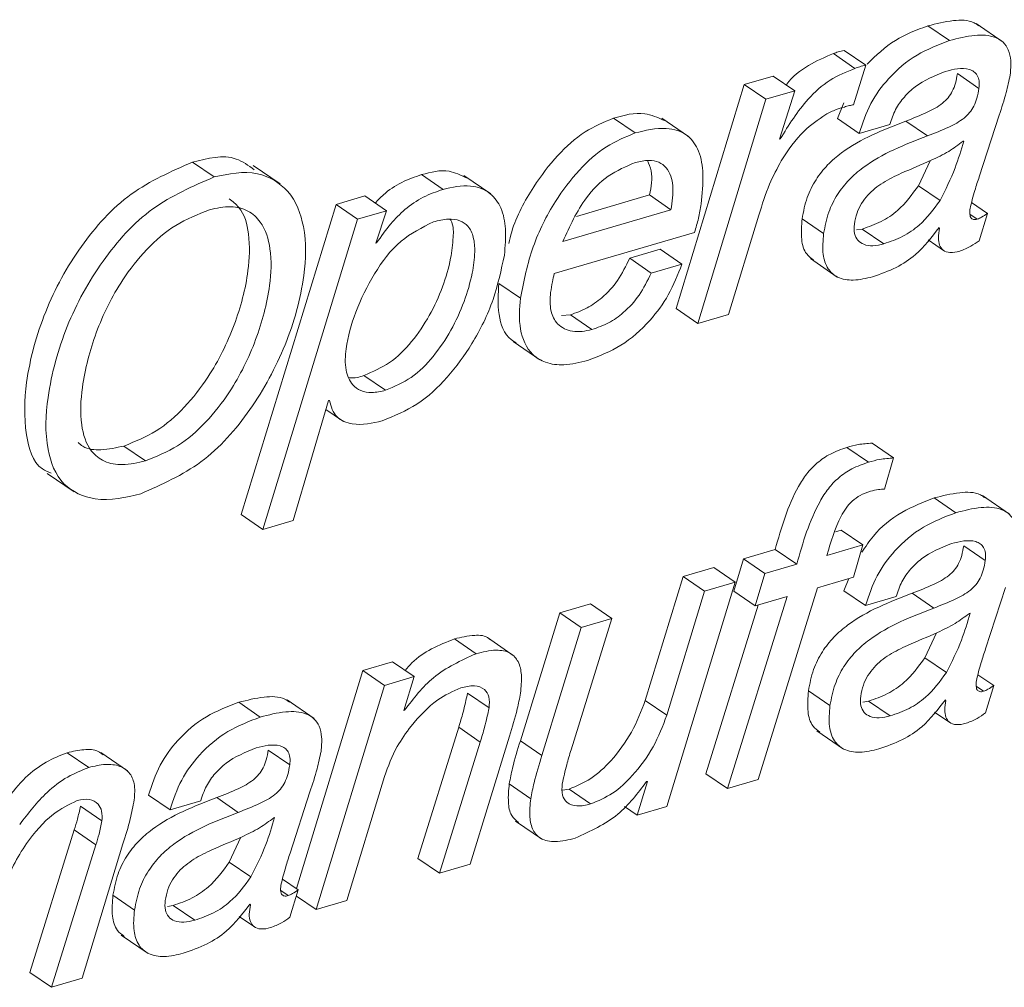
# Paper-space layout 'Sheet2' of a CAD drawing. Units: inches. Extents: x 3 to 217, y 4 to 168.
# Drawn here: x 168 to 168, y 108 to 108 of the extents above; entities that cross this region are included whole.
import ezdxf

# ---------------------------------------------------------------- set-up
doc = ezdxf.new("R2010")
doc.units = ezdxf.units.IN
doc.header["$MEASUREMENT"] = 0
doc.linetypes.add('SLD-Solid', pattern=[0])

psp = doc.layouts.new('Sheet2')

# ---------------------------------------------------------------- linework, layer by layer
at = {"color": 7, "linetype": 'SLD-Solid', "lineweight": 15, "ltscale": 20}
for p, q in [((168.28277799, 108.42900117), (168.26693935, 108.43988958)), ((168.25117932, 108.4298225), (168.23850805, 108.43852853)), ((168.20191044, 108.41534373), (168.18923918, 108.42405446)), ((168.19554401, 108.41347581), (168.18287333, 108.42218184)), ((168.19465288, 108.39208384), (168.20191044, 108.41534373)), ((168.14746137, 108.40898434), (168.13047874, 108.40399538)), ((168.16013263, 108.40027831), (168.14746137, 108.40898434)), ((168.26850866, 108.40168629), (168.2558374, 108.41039702)), ((168.13047874, 108.40399538), (168.09041867, 108.27213771)), ((168.14315, 108.39528466), (168.13047874, 108.40399538)), ((168.16013263, 108.40027831), (168.14315, 108.39528466)), ((168.15114266, 108.37185111), (168.16013263, 108.40027831)), ((168.14315, 108.39528466), (168.10308993, 108.26343167)), ((168.18904617, 108.39318676), (168.18539949, 108.38390815)), ((168.06623361, 108.37547433), (168.05356293, 108.38418505)), ((168.09774194, 108.37338112), (168.0819033, 108.38426484)), ((168.19807076, 108.37520212), (168.18539949, 108.38390815)), ((168.23820005, 108.37373781), (168.22552879, 108.38244854)), ((168.26871165, 108.349727), (168.28039674, 108.38591218)), ((168.19807076, 108.37520212), (168.21611113, 108.38050083)), ((168.15156799, 108.37197783), (168.15114266, 108.37185111)), ((168.15156799, 108.37197783), (168.15125119, 108.37219372)), ((168.25958087, 108.37073881), (168.25915554, 108.37061209)), ((168.23295003, 108.34445644), (168.2397459, 108.35913233)), ((167.81855226, 108.34960966), (167.80588099, 108.3583157)), ((167.85734925, 108.3454655), (167.84151061, 108.35635391)), ((167.95327401, 108.34228346), (167.94060274, 108.35098949)), ((167.98137091, 108.33958482), (167.96553168, 108.35046853)), ((168.24562071, 108.33575041), (168.23295003, 108.34445644)), ((167.90730627, 108.33841619), (167.89033362, 108.33342724)), ((167.91997754, 108.32971016), (167.90730627, 108.33841619)), ((168.03171689, 108.32642487), (168.07467154, 108.33904979)), ((168.08734281, 108.33033906), (168.07467154, 108.33904979)), ((167.89033362, 108.33342724), (167.83457336, 108.15097601)), ((167.90300488, 108.32472121), (167.89033362, 108.33342724)), ((167.91997754, 108.32971016), (167.90300488, 108.32472121)), ((167.91370849, 108.31068361), (167.91997754, 108.32971016)), ((168.02368317, 108.31163634), (168.08734281, 108.33033906)), ((168.27349527, 108.32814261), (168.26422546, 108.33451139)), ((167.90300488, 108.32472121), (167.84724462, 108.14226998)), ((168.12113031, 108.26873039), (168.13911496, 108.32721803)), ((168.17716454, 108.31631554), (168.16449328, 108.32502158)), ((168.26753833, 108.32475875), (168.26320878, 108.32773429)), ((168.26864653, 108.31207751), (168.27349527, 108.32814261)), ((168.19657829, 108.31839467), (168.19992167, 108.31895317)), ((168.21259293, 108.31024713), (168.19992167, 108.31895317)), ((168.24505517, 108.31978388), (168.24541245, 108.31941311)), ((168.0186467, 108.29274589), (168.10119737, 108.31700545)), ((168.23872335, 108.31256561), (168.24775674, 108.3063564)), ((167.91413382, 108.31081033), (167.91370849, 108.31068361)), ((167.91413382, 108.31081033), (167.91382055, 108.31102622)), ((168.08107963, 108.30702285), (168.06303925, 108.30172414)), ((168.09375031, 108.29831682), (168.08107963, 108.30702285)), ((168.07570993, 108.29301341), (168.06303925, 108.30172414)), ((168.16933615, 108.30157865), (168.1851748, 108.29069024)), ((168.09375031, 108.29831682), (168.07570993, 108.29301341)), ((167.99874543, 108.27829998), (167.98607475, 108.28700601)), ((168.10308993, 108.26343167), (168.09041867, 108.27213771)), ((168.02813357, 108.26847695), (168.02301672, 108.26804517)), ((168.04080484, 108.25976622), (168.02813357, 108.26847695)), ((168.10308993, 108.26343167), (168.12113031, 108.26873039)), ((167.9944065, 108.25285302), (168.01024573, 108.24196461)), ((167.91935334, 108.22407853), (167.90668207, 108.23278925)), ((167.86506735, 108.14750768), (167.88592956, 108.21798196)), ((167.88592956, 108.21798196), (167.8863543, 108.21810398)), ((167.88436905, 108.21271141), (167.89406653, 108.20604695)), ((167.77814019, 108.18258525), (167.76546893, 108.19129128)), ((168.2183422, 108.18425136), (168.20567093, 108.19295739)), ((168.20354312, 108.18175923), (168.19087185, 108.19046996)), ((168.21298834, 108.16594757), (168.2183422, 108.18425136)), ((167.72036475, 108.17517456), (167.73620398, 108.16429085)), ((168.28650152, 108.15121068), (168.27066288, 108.16209439)), ((168.25490285, 108.15202731), (168.24223158, 108.16073803)), ((167.84724462, 108.14226998), (167.83457336, 108.15097601)), ((167.84724462, 108.14226998), (167.86506735, 108.14750768)), ((168.18747333, 108.14185697), (168.18418804, 108.14089016)), ((168.2001446, 108.13314625), (168.18747333, 108.14185697)), ((168.2001446, 108.13314625), (168.17912868, 108.12696989)), ((168.19468338, 108.11413377), (168.2001446, 108.13314625)), ((168.14863469, 108.13044292), (168.12996189, 108.12495647)), ((168.16130595, 108.12173219), (168.14863469, 108.13044292)), ((168.27223219, 108.12389579), (168.25956093, 108.13260182)), ((168.12996189, 108.12495647), (168.12429299, 108.10588299)), ((168.14263316, 108.11624575), (168.12996189, 108.12495647)), ((168.16130595, 108.12173219), (168.14263316, 108.11624575)), ((168.11249174, 108.11982203), (168.09445137, 108.11451862)), ((168.12516301, 108.11111599), (168.11249174, 108.11982203)), ((168.14263316, 108.11624575), (168.13696426, 108.09717226)), ((168.09445137, 108.11451862), (168.07223338, 108.0415616)), ((168.0848847, 107.97919261), (168.12516301, 108.11111599)), ((168.10712205, 108.10581259), (168.09445137, 108.11451862)), ((168.12516301, 108.11111599), (168.10712205, 108.10581259)), ((168.17345979, 108.1078964), (168.19468338, 108.11413377)), ((168.19196069, 108.11333591), (168.18912361, 108.10611765)), ((168.10712205, 108.10581259), (168.08490465, 108.03285556)), ((168.13696426, 108.09717226), (168.12429299, 108.10588299)), ((168.13864328, 107.99499019), (168.17345979, 108.1078964)), ((168.20179429, 108.09740692), (168.18912361, 108.10611765)), ((168.24192358, 108.09594731), (168.22925232, 108.10465335)), ((168.27243518, 108.0719365), (168.28412027, 108.10811699)), ((168.0399049, 108.09849107), (168.0218745, 108.09319236)), ((168.05257617, 108.08978504), (168.0399049, 108.09849107)), ((168.15563706, 108.1026587), (168.1206029, 107.98969148)), ((168.13696426, 108.09717226), (168.15563706, 108.1026587)), ((168.20179429, 108.09740692), (168.21983466, 108.10271033)), ((168.0218745, 108.09319236), (167.9987161, 108.01786992)), ((168.03454576, 108.08448633), (168.0218745, 108.09319236)), ((168.13872424, 108.09769321), (168.10793164, 107.99839751)), ((168.2633044, 108.09294831), (168.26287907, 108.09282159)), ((168.02855186, 108.01257121), (168.05257617, 108.08978504)), ((168.05257617, 108.08978504), (168.03454576, 108.08448633)), ((168.03454576, 108.08448633), (168.01138737, 108.00916389)), ((168.23667356, 108.06666125), (168.24346943, 108.08133714)), ((167.9726948, 108.06910176), (167.96002353, 108.07781248)), ((167.99518206, 108.06772663), (167.97934342, 108.07861034)), ((167.92354385, 108.06430053), (167.90614645, 108.05918955)), ((167.93621511, 108.0555945), (167.92354385, 108.06430053)), ((168.24934483, 108.05795522), (168.23667356, 108.06666125)), ((167.90614645, 108.05918955), (167.86696402, 107.93085653)), ((167.91881772, 108.05047883), (167.90614645, 108.05918955)), ((167.93621511, 108.0555945), (167.91881772, 108.05047883)), ((167.93023881, 108.03572316), (167.93621511, 108.0555945)), ((168.2772188, 108.05035211), (168.26794899, 108.05672089)), ((167.91881772, 108.05047883), (167.87853999, 107.91856014)), ((167.98034543, 108.03721562), (167.96767416, 108.04592635)), ((168.18088807, 108.03852035), (168.16821681, 108.04723108)), ((168.27126186, 108.04696356), (168.26693231, 108.0499391)), ((168.27237064, 108.03428701), (168.2772188, 108.05035211)), ((167.84572752, 108.03179488), (167.83305625, 108.04050092)), ((167.87732619, 108.03097825), (167.86148755, 108.04186197)), ((168.08490465, 108.03285556), (168.07223338, 108.0415616)), ((168.20030182, 108.04059947), (168.2036452, 108.04116267)), ((168.21631647, 108.03245194), (168.2036452, 108.04116267)), ((168.24877929, 108.04199338), (168.24913598, 108.04162261)), ((167.93066414, 108.03584988), (167.93023881, 108.03572316)), ((167.93066414, 108.03584988), (167.93034265, 108.03607046)), ((168.24244688, 108.03477042), (168.25148027, 108.02856591)), ((167.96246932, 108.02580626), (167.93844501, 107.94859712)), ((167.97514058, 108.01710023), (167.96246932, 108.02580626)), ((168.17305968, 108.02378346), (168.18889833, 108.01289974)), ((167.97514058, 108.01710023), (167.95111628, 107.9398864)), ((167.96915665, 107.9451898), (167.99230449, 108.02050755)), ((168.01138737, 108.00916389), (167.9987161, 108.01786992)), ((167.86305687, 108.00365867), (167.8503856, 108.0123694)), ((167.74482554, 108.00214744), (167.73215427, 108.01085347)), ((167.76769061, 108.00017157), (167.75185196, 108.01105998)), ((167.89656981, 107.92385885), (167.91879777, 107.99682057)), ((168.07346361, 107.99394828), (168.06747674, 107.97408163)), ((168.07303887, 107.99382625), (168.07346361, 107.99394828)), ((168.1206029, 107.98969148), (168.10793164, 107.99839751)), ((168.1206029, 107.98969148), (168.13864328, 107.99499019)), ((168.00485315, 107.98377325), (167.99218247, 107.99248398)), ((168.02739907, 107.98937233), (168.02348019, 107.9888373)), ((168.04006975, 107.9806663), (168.02739907, 107.98937233)), ((167.79261896, 107.9771745), (167.77994769, 107.98588523)), ((167.79261896, 107.9771745), (167.81065934, 107.98247791)), ((167.83274826, 107.9757102), (167.82007699, 107.98442092)), ((167.86325985, 107.95169938), (167.87494494, 107.98788456)), ((167.75253073, 107.97073063), (167.73985946, 107.97943666)), ((168.06747674, 107.97408163), (168.06006958, 107.97916914)), ((168.06747674, 107.97408163), (168.0848847, 107.97919261)), ((167.85412908, 107.97271119), (167.85370375, 107.97258917)), ((167.99583853, 107.97065554), (168.01167718, 107.95977182)), ((167.73630196, 107.96538498), (167.71015042, 107.88151139)), ((167.74897322, 107.95667895), (167.73630196, 107.96538498)), ((167.82749824, 107.94642883), (167.8342941, 107.96110471)), ((167.74897322, 107.95667895), (167.72282169, 107.87280536)), ((167.74086206, 107.87810407), (167.76493448, 107.95719521)), ((167.95111628, 107.9398864), (167.93844501, 107.94859712)), ((167.84016892, 107.9377228), (167.82749824, 107.94642883)), ((167.95111628, 107.9398864), (167.96915665, 107.9451898)), ((167.86804348, 107.93011499), (167.85877366, 107.93648377)), ((167.86319473, 107.91405459), (167.86804348, 107.93011499)), ((167.77171275, 107.91828793), (167.75904148, 107.92699396)), ((167.86208653, 107.92673114), (167.85775698, 107.92970668)), ((167.87853999, 107.91856014), (167.86695815, 107.92651994)), ((167.7911265, 107.92036705), (167.79446987, 107.92093024)), ((167.80714114, 107.91221952), (167.79446987, 107.92093024)), ((167.83960338, 107.92176095), (167.83996065, 107.92138549)), ((167.87853999, 107.91856014), (167.89656981, 107.92385885)), ((167.83327156, 107.914538), (167.84230495, 107.90832879)), ((167.76388377, 107.90355103), (167.779723, 107.89266732)), ((167.72282169, 107.87280536), (167.71015042, 107.88151139)), ((167.72282169, 107.87280536), (167.74086206, 107.87810407))]:
    psp.add_line(p, q, dxfattribs=at)
for points, knots in [([(168.26839133, 108.43859893), (168.26749156, 108.43921801), (168.26322266, 108.44215519), (168.25218342, 108.44196149), (168.24340335, 108.43975741), (168.23850805, 108.43852853)], [0, 0, 0, 0, 0.105675803, 0.501372941, 1, 1, 1, 1]), ([(168.23850805, 108.43852853), (168.23190674, 108.43607391), (168.21841998, 108.43105903), (168.20799682, 108.42112749), (168.20267545, 108.41605711)], [0, 0, 0, 0, 0.489466118, 1, 1, 1, 1]), ([(168.25117932, 108.4298225), (168.24463192, 108.4273204), (168.23125532, 108.42220852), (168.2156681, 108.40882592), (168.20396522, 108.39291563), (168.20007205, 108.38121622), (168.19807076, 108.37520212)], [0, 0, 0, 0, 0.2629699258, 0.5372586909, 0.7621265734, 1, 1, 1, 1]), ([(168.28690456, 108.40965548), (168.28717389, 108.41246334), (168.2876508, 108.41743529), (168.28628384, 108.4242059), (168.2830529, 108.4291132), (168.276336, 108.43307835), (168.26496646, 108.43341886), (168.25611457, 108.43110985), (168.25117932, 108.4298225)], [0, 0, 0, 0, 0.1589890209, 0.2815263004, 0.3831632095, 0.4813949777, 0.7108588689, 1, 1, 1, 1]), ([(168.18923918, 108.42405446), (168.18804986, 108.42378302), (168.18588877, 108.42328978), (168.18380868, 108.42252551), (168.18287333, 108.42218184)], [0, 0, 0, 0, 0.550333343, 1, 1, 1, 1]), ([(168.18287333, 108.42218184), (168.17791403, 108.42007566), (168.16775807, 108.41576252), (168.15856331, 108.40861467), (168.15524205, 108.40383453), (168.15514837, 108.40369971)], [0, 0, 0, 0, 0.481169094, 0.985366278, 1, 1, 1, 1]), ([(168.19554401, 108.41347581), (168.19051482, 108.41142147), (168.18021463, 108.40721403), (168.16469925, 108.39306296), (168.15663391, 108.38011228), (168.15156799, 108.37197783)], [0, 0, 0, 0, 0.2618994806, 0.5363917873, 1, 1, 1, 1]), ([(168.20191044, 108.41534373), (168.20072083, 108.41507427), (168.19855904, 108.41458459), (168.19647929, 108.41381976), (168.19554401, 108.41347581)], [0, 0, 0, 0, 0.550294119, 1, 1, 1, 1]), ([(168.21611113, 108.38050083), (168.2171037, 108.38348475), (168.21904604, 108.38932395), (168.22439051, 108.39675253), (168.23350045, 108.40552921), (168.24247272, 108.40915027), (168.24869012, 108.41165951)], [0, 0, 0, 0, 0.199709599, 0.390809587, 0.577857498, 1, 1, 1, 1]), ([(168.24869012, 108.41165951), (168.25351558, 108.41291728), (168.25935063, 108.4144382), (168.26568747, 108.41173599), (168.26782726, 108.40934478), (168.26886874, 108.40579029), (168.26863883, 108.40316992), (168.26850866, 108.40168629)], [0, 0, 0, 0, 0.508505779, 0.614894459, 0.719836372, 0.841373464, 1, 1, 1, 1]), ([(168.2558374, 108.41039702), (168.25551622, 108.40848473), (168.25491845, 108.40492554), (168.2530716, 108.40009394), (168.25048535, 108.39609653), (168.24574917, 108.39151588), (168.23722422, 108.38697603), (168.22975595, 108.38408494), (168.22552879, 108.38244854)], [0, 0, 0, 0, 0.13185376, 0.245409503, 0.349684245, 0.45367662, 0.690772475, 1, 1, 1, 1]), ([(168.28039674, 108.38591218), (168.28188031, 108.39036007), (168.28448147, 108.39815861), (168.28617635, 108.40620034), (168.28690456, 108.40965548)], [0, 0, 0, 0, 0.570348899, 1, 1, 1, 1]), ([(168.26850866, 108.40168629), (168.26818697, 108.39977576), (168.26758777, 108.3962171), (168.26574551, 108.39138494), (168.26315493, 108.38738997), (168.25842007, 108.3828095), (168.24989702, 108.37826403), (168.2424275, 108.37537365), (168.23820005, 108.37373781)], [0, 0, 0, 0, 0.131754594, 0.245414192, 0.349603881, 0.453600394, 0.690760173, 1, 1, 1, 1]), ([(168.08331715, 108.38285685), (168.07954242, 108.38455154), (168.06999233, 108.3888391), (168.05975431, 108.38593892), (168.05356293, 108.38418505)], [0, 0, 0, 0, 0.395255723, 1, 1, 1, 1]), ([(168.17838714, 108.38637212), (168.18037965, 108.387399), (168.18390495, 108.38921583), (168.18771839, 108.39029229), (168.18937646, 108.39076034)], [0, 0, 0, 0, 0.565204431, 1, 1, 1, 1]), ([(168.18937646, 108.39076034), (168.19036321, 108.39105471), (168.19210285, 108.39157369), (168.19388263, 108.39192975), (168.19465288, 108.39208384)], [0, 0, 0, 0, 0.567222568, 1, 1, 1, 1]), ([(168.05356293, 108.38418505), (168.04779593, 108.38177791), (168.03550977, 108.37664966), (168.01977086, 108.36218614), (168.00508552, 108.34248062), (167.9952298, 108.32462884), (167.99246854, 108.31269865), (167.99193372, 108.31038793)], [0, 0, 0, 0, 0.186965131, 0.39831545, 0.631796049, 0.928683804, 1, 1, 1, 1]), ([(168.15226142, 108.35917457), (168.15634937, 108.36535549), (168.1634252, 108.37605403), (168.173945, 108.38330872), (168.17838714, 108.38637212)], [0, 0, 0, 0, 0.577735408, 1, 1, 1, 1]), ([(168.22552879, 108.38244854), (168.21223194, 108.37731716), (168.19552051, 108.37086807), (168.17922517, 108.35683414), (168.17224967, 108.34803059), (168.16686783, 108.33731021), (168.16531072, 108.32925198), (168.16449328, 108.32502158)], [0, 0, 0, 0, 0.476309166, 0.598623629, 0.72324094, 0.854707192, 1, 1, 1, 1]), ([(168.10511743, 108.33370414), (168.10572168, 108.33960336), (168.10679147, 108.35004752), (168.10471118, 108.36424919), (168.09743207, 108.37542028), (168.08264458, 108.37963283), (168.07227015, 108.37700397), (168.06623361, 108.37547433)], [0, 0, 0, 0, 0.239310129, 0.423682377, 0.571163064, 0.750473682, 1, 1, 1, 1]), ([(168.06623361, 108.37547433), (168.06046442, 108.3730677), (168.04817433, 108.36794089), (168.03247899, 108.3534678), (168.01757309, 108.33382805), (168.00486775, 108.30845999), (168.00082231, 108.2885312), (167.99874543, 108.27829998)], [0, 0, 0, 0, 0.150552015, 0.320720041, 0.508763669, 0.747804724, 1, 1, 1, 1]), ([(168.23820005, 108.37373781), (168.22490148, 108.36861016), (168.20818673, 108.36216531), (168.19189787, 108.34812332), (168.18492068, 108.33932013), (168.17954, 108.32860075), (168.17798221, 108.3205443), (168.17716454, 108.31631554)], [0, 0, 0, 0, 0.47630479, 0.598659044, 0.723281339, 0.854752849, 1, 1, 1, 1]), ([(168.25915554, 108.37061209), (168.25640598, 108.36853831), (168.25058244, 108.36414606), (168.23813439, 108.35827603), (168.22868163, 108.35429116), (168.22276444, 108.35179673)], [0, 0, 0, 0, 0.250685755, 0.530949073, 1, 1, 1, 1]), ([(168.24562071, 108.33575041), (168.24880155, 108.34204552), (168.25449026, 108.35330393), (168.25802332, 108.36540432), (168.25958087, 108.37073881)], [0, 0, 0, 0, 0.559147702, 1, 1, 1, 1]), ([(167.84219641, 108.35387116), (167.83872542, 108.35635696), (167.82806176, 108.36399386), (167.81481558, 108.36060291), (167.80588099, 108.3583157)], [0, 0, 0, 0, 0.325497382, 1, 1, 1, 1]), ([(168.08734281, 108.33033906), (168.08806093, 108.33501478), (168.08934481, 108.34337423), (168.08644488, 108.35401554), (168.0802316, 108.35876502), (168.07364819, 108.3598355), (168.06908472, 108.35874196), (168.06650289, 108.35812327)], [0, 0, 0, 0, 0.317731631, 0.568054127, 0.687080028, 0.822962382, 1, 1, 1, 1]), ([(168.07467154, 108.33904979), (168.07567874, 108.34386552), (168.07714118, 108.35085791), (168.07434827, 108.35725394), (168.07347886, 108.35924497)], [0, 0, 0, 0, 0.688709216, 1, 1, 1, 1]), ([(168.13911496, 108.32721803), (168.14098137, 108.33336497), (168.14434553, 108.34444461), (168.14982288, 108.35463691), (168.15226142, 108.35917457)], [0, 0, 0, 0, 0.554795278, 1, 1, 1, 1]), ([(167.80588099, 108.3583157), (167.79333028, 108.35284534), (167.76765196, 108.3416532), (167.7388548, 108.30914091), (167.71799819, 108.27131546), (167.70738363, 108.23252687), (167.70634834, 108.20159444), (167.71213588, 108.17965004), (167.72090533, 108.17607072), (167.72269849, 108.17533882)], [0, 0, 0, 0, 0.177725517, 0.363620058, 0.555139838, 0.744038673, 0.878167501, 0.975087939, 1, 1, 1, 1]), ([(167.77548614, 108.16321608), (167.78777521, 108.16866821), (167.81305197, 108.17988241), (167.84116233, 108.21230065), (167.86164199, 108.24984245), (167.87208373, 108.28701226), (167.87313669, 108.31850828), (167.86437858, 108.34208572), (167.84274763, 108.35473046), (167.82719976, 108.35143985), (167.81855226, 108.34960966)], [0, 0, 0, 0, 0.150387629, 0.309324952, 0.473000766, 0.632490676, 0.740842636, 0.825871719, 0.903152394, 1, 1, 1, 1]), ([(167.96691268, 108.34901831), (167.96358304, 108.35068257), (167.9552541, 108.35484565), (167.94609833, 108.3524359), (167.94060274, 108.35098949)], [0, 0, 0, 0, 0.399767438, 1, 1, 1, 1]), ([(168.06650289, 108.35812327), (168.06092038, 108.35578822), (168.0497469, 108.35111458), (168.03432515, 108.33496066), (168.02775165, 108.32055334), (168.02368317, 108.31163634)], [0, 0, 0, 0, 0.275626341, 0.551669768, 1, 1, 1, 1]), ([(167.81855226, 108.34960966), (167.80600015, 108.34413698), (167.78031886, 108.33294001), (167.75154408, 108.30046504), (167.73059746, 108.26249458), (167.72028692, 108.2241886), (167.71849135, 108.19204997), (167.72759851, 108.1675554), (167.75084886, 108.15724883), (167.76653685, 108.16104853), (167.77548614, 108.16321608)], [0, 0, 0, 0, 0.150289331, 0.307488099, 0.469441176, 0.62917952, 0.742619704, 0.824578153, 0.899929669, 1, 1, 1, 1]), ([(167.94060274, 108.35098949), (167.93664929, 108.34961689), (167.92858398, 108.3468167), (167.91946694, 108.3407094), (167.91493493, 108.33589112), (167.91338114, 108.33423918)], [0, 0, 0, 0, 0.38719355, 0.789900093, 1, 1, 1, 1]), ([(168.22276444, 108.35179673), (168.21913903, 108.35005374), (168.2120273, 108.34663464), (168.20413298, 108.34042167), (168.19929944, 108.33406829), (168.19648784, 108.32832909), (168.19566684, 108.32407856), (168.19524071, 108.32187238)], [0, 0, 0, 0, 0.2829316804, 0.5550071555, 0.6963850511, 0.8424131059, 1, 1, 1, 1]), ([(168.26329326, 108.33095388), (168.26417433, 108.33455334), (168.26572445, 108.34088602), (168.26781105, 108.34706158), (168.26871165, 108.349727)], [0, 0, 0, 0, 0.568393578, 1, 1, 1, 1]), ([(167.95327401, 108.34228346), (167.94930781, 108.34092089), (167.94121791, 108.33814164), (167.93090052, 108.33091941), (167.92181276, 108.32165187), (167.91683927, 108.31463003), (167.91413382, 108.31081033)], [0, 0, 0, 0, 0.24410657, 0.497907044, 0.726874033, 1, 1, 1, 1]), ([(167.98932074, 108.30362492), (167.98980637, 108.30880371), (167.99068204, 108.31814185), (167.98820129, 108.33096265), (167.98131468, 108.34112647), (167.96810169, 108.34576806), (167.95864465, 108.34354559), (167.95327401, 108.34228346)], [0, 0, 0, 0, 0.231508564, 0.417444495, 0.572520165, 0.757235037, 1, 1, 1, 1]), ([(168.19992167, 108.31895317), (168.20368232, 108.32028823), (168.21111699, 108.32292761), (168.22311803, 108.33095405), (168.22918919, 108.33929164), (168.23295003, 108.34445644)], [0, 0, 0, 0, 0.280324083, 0.554189608, 1, 1, 1, 1]), ([(167.76546893, 108.19129128), (167.77198636, 108.19390507), (167.78525275, 108.19922549), (167.8016964, 108.21394436), (167.81785543, 108.23467772), (167.83116192, 108.26175957), (167.83896515, 108.29073363), (167.83992132, 108.3142638), (167.83591231, 108.33018707), (167.82945331, 108.33517332), (167.8274777, 108.33669845)], [0, 0, 0, 0, 0.117449511, 0.239071251, 0.365687745, 0.559008892, 0.743417646, 0.864591147, 0.958582758, 1, 1, 1, 1]), ([(168.21259293, 108.31024713), (168.21635334, 108.31158255), (168.22378669, 108.31422232), (168.23579241, 108.32224239), (168.24186094, 108.33058298), (168.24562071, 108.33575041)], [0, 0, 0, 0, 0.280320245, 0.554120499, 1, 1, 1, 1]), ([(167.81590114, 108.33026397), (167.80909046, 108.32757199), (167.79534891, 108.32214054), (167.77830522, 108.3072042), (167.76181906, 108.286239), (167.74833454, 108.25883257), (167.7407478, 108.22957274), (167.7392842, 108.20564274), (167.74403534, 108.18940409), (167.75402426, 108.18142099), (167.76566482, 108.17958478), (167.77364796, 108.18150481), (167.77814019, 108.18258525)], [0, 0, 0, 0, 0.105237218, 0.212331307, 0.322606824, 0.490029045, 0.649932344, 0.756490761, 0.835812568, 0.881936166, 0.933563618, 1, 1, 1, 1]), ([(167.77814019, 108.18258525), (167.78465755, 108.18519895), (167.7979238, 108.19051919), (167.81436859, 108.20523945), (167.83052136, 108.22596515), (167.84385855, 108.25308349), (167.85156388, 108.28192997), (167.8527441, 108.30576119), (167.84803058, 108.32178404), (167.83869734, 108.33035161), (167.82763755, 108.3329553), (167.82008892, 108.33122429), (167.81590114, 108.33026397)], [0, 0, 0, 0, 0.10286166, 0.209377336, 0.320267391, 0.489555109, 0.651081673, 0.757204821, 0.83950051, 0.886887107, 0.93724789, 1, 1, 1, 1]), ([(168.10119737, 108.31700545), (168.10202033, 108.31975979), (168.10366011, 108.32524788), (168.10463287, 108.33089244), (168.10511743, 108.33370414)], [0, 0, 0, 0, 0.501874678, 1, 1, 1, 1]), ([(168.26753833, 108.32475875), (168.26677687, 108.3245738), (168.26536123, 108.32422996), (168.26369047, 108.32546632), (168.26319838, 108.32708401), (168.26305895, 108.32886378), (168.26320847, 108.33019755), (168.26329326, 108.33095388)], [0, 0, 0, 0, 0.23655865, 0.439791794, 0.577675481, 0.760515881, 1, 1, 1, 1]), ([(167.90668207, 108.23278925), (167.91191558, 108.23501992), (167.92266874, 108.23960322), (167.93532647, 108.25260876), (167.94562, 108.26783262), (167.95317195, 108.28446117), (167.95785356, 108.30011482), (167.95926522, 108.3128114), (167.95948514, 108.32092282), (167.95780558, 108.32407761), (167.95751791, 108.32461795)], [0, 0, 0, 0, 0.150258851, 0.308733086, 0.47409138, 0.639123467, 0.793994184, 0.905213679, 0.983765449, 1, 1, 1, 1]), ([(167.91935334, 108.22407853), (167.92458657, 108.22631089), (167.93533834, 108.23089733), (167.94799979, 108.24390405), (167.95828133, 108.25912156), (167.96587948, 108.27577286), (167.97041312, 108.29135299), (167.97218948, 108.3042259), (167.97161322, 108.3137372), (167.96864307, 108.32063707), (167.96298106, 108.32447058), (167.9556168, 108.32517588), (167.95050631, 108.32390736), (167.94760218, 108.3231865)], [0, 0, 0, 0, 0.121467924, 0.249558045, 0.383217901, 0.516611718, 0.6417922, 0.731656367, 0.795149409, 0.845524817, 0.887001618, 0.935786671, 1, 1, 1, 1]), ([(168.16449328, 108.32502158), (168.16414556, 108.32096985), (168.16354617, 108.3139857), (168.16583096, 108.30477194), (168.16971195, 108.30188902), (168.17116595, 108.30080895)], [0, 0, 0, 0, 0.463533712, 0.799015751, 1, 1, 1, 1]), ([(168.27349527, 108.32814261), (168.27238997, 108.32736426), (168.27051178, 108.32604164), (168.2684052, 108.32513276), (168.26753833, 108.32475875)], [0, 0, 0, 0, 0.588492608, 1, 1, 1, 1]), ([(167.94760218, 108.3231865), (167.94088655, 108.31983124), (167.92670499, 108.31274585), (167.91223643, 108.29268915), (167.90158854, 108.27116627), (167.89603033, 108.25177812), (167.89530624, 108.23691548), (167.89873535, 108.22775035), (167.90490382, 108.2233635), (167.9118836, 108.22231286), (167.91668113, 108.22344688), (167.91935334, 108.22407853)], [0, 0, 0, 0, 0.1624015557, 0.3429469464, 0.5268405219, 0.6898982424, 0.7804941486, 0.8502219093, 0.8926205622, 0.9401901609, 1, 1, 1, 1]), ([(168.19524071, 108.32187238), (168.1951006, 108.31997718), (168.19485145, 108.31660717), (168.19696176, 108.31210642), (168.20104224, 108.30947386), (168.20655568, 108.30883661), (168.21047038, 108.30975123), (168.21259293, 108.31024713)], [0, 0, 0, 0, 0.21521926, 0.38269735, 0.540721214, 0.750977805, 1, 1, 1, 1]), ([(168.20585339, 108.29083573), (168.21059999, 108.29248603), (168.21963933, 108.29562884), (168.23368498, 108.30489932), (168.2407569, 108.31415707), (168.24505517, 108.31978388)], [0, 0, 0, 0, 0.302490653, 0.576057661, 1, 1, 1, 1]), ([(168.24541245, 108.31941311), (168.2450692, 108.31754795), (168.2444628, 108.31425283), (168.24498521, 108.30966486), (168.24732191, 108.30607846), (168.25200956, 108.30466279), (168.25531646, 108.30546713), (168.25721663, 108.30592932)], [0, 0, 0, 0, 0.2398053466, 0.423656273, 0.5726510195, 0.7544404126, 1, 1, 1, 1]), ([(168.17716454, 108.31631554), (168.17678508, 108.3122199), (168.17613123, 108.30516266), (168.17889927, 108.29564261), (168.18563038, 108.28967988), (168.19537826, 108.2882931), (168.20213724, 108.28993371), (168.20585339, 108.29083573)], [0, 0, 0, 0, 0.248922551, 0.428921371, 0.578583923, 0.768301972, 1, 1, 1, 1]), ([(168.25721663, 108.30592932), (168.25944891, 108.30679528), (168.26351739, 108.30837354), (168.2670515, 108.31092568), (168.26864653, 108.31207751)], [0, 0, 0, 0, 0.548677903, 1, 1, 1, 1]), ([(167.91750712, 108.20610796), (167.92452834, 108.20901185), (167.9389109, 108.21496031), (167.95638477, 108.2315359), (167.97154951, 108.25232994), (167.98358691, 108.27659907), (167.98745539, 108.29483276), (167.98932074, 108.30362492)], [0, 0, 0, 0, 0.1785729519, 0.3657965386, 0.5599396737, 0.7878058984, 1, 1, 1, 1]), ([(168.06303925, 108.30172414), (168.06085971, 108.29726611), (168.05664924, 108.28865398), (168.04772588, 108.27890131), (168.03813971, 108.27207641), (168.03147784, 108.26967997), (168.02813357, 108.26847695)], [0, 0, 0, 0, 0.29772559, 0.575153161, 0.78672662, 1, 1, 1, 1]), ([(168.03831564, 108.24160793), (168.04500254, 108.24423092), (168.05872691, 108.24961441), (168.0745297, 108.26379937), (168.08669249, 108.28022459), (168.09135593, 108.292179), (168.09375031, 108.29831682)], [0, 0, 0, 0, 0.260192081, 0.534025604, 0.76075216, 1, 1, 1, 1]), ([(168.01652064, 108.28166037), (168.0168354, 108.28372023), (168.01740421, 108.28744263), (168.01826309, 108.29110857), (168.0186467, 108.29274589)], [0, 0, 0, 0, 0.55336678, 1, 1, 1, 1]), ([(168.07570993, 108.29301341), (168.07353006, 108.28855719), (168.06931844, 108.27994753), (168.06039735, 108.27019442), (168.05080963, 108.26337145), (168.04414873, 108.2609712), (168.04080484, 108.25976622)], [0, 0, 0, 0, 0.29765962, 0.57509474, 0.786689685, 1, 1, 1, 1]), ([(167.98607475, 108.28700601), (167.98565682, 108.28100334), (167.98486264, 108.26959659), (167.98944391, 108.25591366), (167.99526601, 108.25268529), (167.99624157, 108.25214434)], [0, 0, 0, 0, 0.480424242, 0.912938923, 1, 1, 1, 1]), ([(167.99874543, 108.27829998), (167.99826161, 108.27219804), (167.99734232, 108.26060408), (168.00332361, 108.24603843), (168.01399093, 108.23966795), (168.02551685, 108.2384695), (168.03365876, 108.240466), (168.03831564, 108.24160793)], [0, 0, 0, 0, 0.2668133081, 0.5069574649, 0.6354409538, 0.7914854113, 1, 1, 1, 1]), ([(168.04080484, 108.25976622), (168.03697064, 108.25897665), (168.02987831, 108.25751614), (168.02016057, 108.2621832), (168.01577852, 108.27145507), (168.0162518, 108.27796338), (168.01652064, 108.28166037)], [0, 0, 0, 0, 0.283341434, 0.524112503, 0.729675647, 1, 1, 1, 1]), ([(167.89823358, 108.23154084), (167.89835638, 108.23151802), (167.90116538, 108.23099606), (167.90398537, 108.23191269), (167.90668207, 108.23278925)], [0, 0, 0, 0, 0.043716736, 1, 1, 1, 1]), ([(167.8863543, 108.21810398), (167.88740953, 108.21447981), (167.88942964, 108.20754174), (167.9026301, 108.20263628), (167.91167505, 108.204747), (167.91750712, 108.20610796)], [0, 0, 0, 0, 0.279783074, 0.535613413, 1, 1, 1, 1]), ([(167.73859638, 108.19329062), (167.73948599, 108.192509), (167.74308388, 108.18934786), (167.75314904, 108.18850741), (167.76103264, 108.19028883), (167.76546893, 108.19129128)], [0, 0, 0, 0, 0.125594327, 0.507951982, 1, 1, 1, 1]), ([(168.20567093, 108.19295739), (168.20294049, 108.19278167), (168.19791921, 108.1924585), (168.19307974, 108.19109296), (168.19087185, 108.19046996)], [0, 0, 0, 0, 0.543773047, 1, 1, 1, 1]), ([(168.19087185, 108.19046996), (168.18756081, 108.18931625), (168.18129134, 108.18713169), (168.17329721, 108.18166564), (168.16701185, 108.17507338), (168.15677838, 108.15884252), (168.15229369, 108.14320299), (168.14863469, 108.13044292)], [0, 0, 0, 0, 0.135910195, 0.257346505, 0.372598321, 0.488111882, 1, 1, 1, 1]), ([(168.20354312, 108.18175923), (168.20023179, 108.18060742), (168.19396159, 108.1784264), (168.18596674, 108.17295931), (168.17968455, 108.16636288), (168.16944854, 108.15013279), (168.16496446, 108.13449271), (168.16130595, 108.12173219)], [0, 0, 0, 0, 0.135891583, 0.257318905, 0.37261219, 0.488123198, 1, 1, 1, 1]), ([(168.2183422, 108.18425136), (168.2156118, 108.18407366), (168.21059073, 108.18374687), (168.20575104, 108.18238193), (168.20354312, 108.18175923)], [0, 0, 0, 0, 0.543787623, 1, 1, 1, 1]), ([(168.17912868, 108.12696989), (168.18145232, 108.13485783), (168.18429871, 108.14452032), (168.19016509, 108.15486862), (168.19388007, 108.15909231), (168.19873859, 108.16259651), (168.20261162, 108.16396134), (168.2046654, 108.16468508)], [0, 0, 0, 0, 0.5133374645, 0.6288224844, 0.7433851743, 0.8639230989, 1, 1, 1, 1]), ([(168.2046654, 108.16468508), (168.20622525, 108.16506719), (168.20896388, 108.16573805), (168.21177735, 108.16588453), (168.21298834, 108.16594757)], [0, 0, 0, 0, 0.569574987, 1, 1, 1, 1]), ([(168.27211486, 108.16080843), (168.27121498, 108.1614257), (168.26694283, 108.16435613), (168.25590843, 108.16417502), (168.24712735, 108.16196834), (168.24223158, 108.16073803)], [0, 0, 0, 0, 0.105601843, 0.501340551, 1, 1, 1, 1]), ([(168.24223158, 108.16073803), (168.23572309, 108.1582106), (168.2224266, 108.1530472), (168.20794651, 108.14137269), (168.20181989, 108.13207048), (168.19969698, 108.1288472)], [0, 0, 0, 0, 0.385214332, 0.786972292, 1, 1, 1, 1]), ([(168.25490285, 108.15202731), (168.24835537, 108.14952527), (168.23497859, 108.1444135), (168.2193936, 108.13103092), (168.2076863, 108.11512344), (168.20379503, 108.10342291), (168.20179429, 108.09740692)], [0, 0, 0, 0, 0.262968125, 0.537255013, 0.762073233, 1, 1, 1, 1]), ([(168.29062809, 108.13186498), (168.29089728, 108.13467122), (168.29137406, 108.1396415), (168.2900076, 108.14641115), (168.28677518, 108.15131737), (168.2800624, 108.15529123), (168.26868883, 108.15562018), (168.25983774, 108.15331343), (168.25490285, 108.15202731)], [0, 0, 0, 0, 0.15890866, 0.281452165, 0.383094237, 0.481377832, 0.71084418, 1, 1, 1, 1]), ([(168.21983466, 108.10271033), (168.22082723, 108.10569425), (168.22276957, 108.11153346), (168.22811405, 108.11896203), (168.23722409, 108.12773886), (168.24619662, 108.13135982), (168.25241423, 108.13386901)], [0, 0, 0, 0, 0.1997073767, 0.3908052377, 0.5778510672, 1, 1, 1, 1]), ([(168.25241423, 108.13386901), (168.2572395, 108.13512675), (168.26307434, 108.13664763), (168.269411, 108.13394549), (168.27155079, 108.13155428), (168.27259227, 108.12799979), (168.27236236, 108.12537942), (168.27223219, 108.12389579)], [0, 0, 0, 0, 0.508495513, 0.614886414, 0.71983052, 0.84137015, 1, 1, 1, 1]), ([(168.25956093, 108.13260182), (168.25923925, 108.13069129), (168.25864008, 108.12713261), (168.25679765, 108.12230067), (168.25420784, 108.11830534), (168.24947271, 108.11372495), (168.24094941, 108.10917973), (168.23347975, 108.10628922), (168.22925232, 108.10465335)], [0, 0, 0, 0, 0.1317540464, 0.2454131727, 0.3495951346, 0.4535912151, 0.6907614573, 1, 1, 1, 1]), ([(168.27223219, 108.12389579), (168.27191105, 108.12198348), (168.27131333, 108.11842423), (168.26946614, 108.11359298), (168.26688162, 108.10959532), (168.26214013, 108.10502077), (168.25362165, 108.10047252), (168.24615142, 108.09758279), (168.24192358, 108.09594731)], [0, 0, 0, 0, 0.1318564375, 0.2454144854, 0.3496913448, 0.4536110373, 0.6907661964, 1, 1, 1, 1]), ([(168.22925232, 108.10465335), (168.21595374, 108.0995257), (168.199239, 108.09308085), (168.18295014, 108.07903885), (168.17597294, 108.07023566), (168.17059227, 108.05951628), (168.16903448, 108.05145984), (168.16821681, 108.04723108)], [0, 0, 0, 0, 0.47630479, 0.598659044, 0.723281339, 0.854752849, 1, 1, 1, 1]), ([(168.24192358, 108.09594731), (168.22862674, 108.09081594), (168.21191531, 108.08436685), (168.19561997, 108.07033291), (168.18864447, 108.06152937), (168.18326262, 108.05080898), (168.18170552, 108.04275076), (168.18088807, 108.03852035)], [0, 0, 0, 0, 0.476309166, 0.598623629, 0.72324094, 0.854707192, 1, 1, 1, 1]), ([(168.26287907, 108.09282159), (168.26012953, 108.09074777), (168.25430602, 108.08635546), (168.24185725, 108.08048598), (168.23240535, 108.07649798), (168.22648856, 108.07400154)], [0, 0, 0, 0, 0.25067769, 0.53093199, 1, 1, 1, 1]), ([(168.24934483, 108.05795522), (168.25252555, 108.06425031), (168.25821478, 108.07551007), (168.26174698, 108.08761222), (168.2633044, 108.09294831)], [0, 0, 0, 0, 0.559078631, 1, 1, 1, 1]), ([(167.96002353, 108.07781248), (167.95082495, 108.07412903), (167.9397191, 108.06968183), (167.93224062, 108.06074338), (167.93095629, 108.05920833)], [0, 0, 0, 0, 0.828264184, 1, 1, 1, 1]), ([(167.9807954, 108.07736662), (167.98061871, 108.07756592), (167.97852945, 108.07992254), (167.97030959, 108.08022115), (167.96381147, 108.0786995), (167.96002353, 108.07781248)], [0, 0, 0, 0, 0.037099715, 0.438697926, 1, 1, 1, 1]), ([(167.9726948, 108.06910176), (167.96379418, 108.06505086), (167.94700355, 108.05740903), (167.93588759, 108.04274199), (167.93066414, 108.03584988)], [0, 0, 0, 0, 0.530094671, 1, 1, 1, 1]), ([(167.99883871, 108.04589819), (167.99919889, 108.04948548), (167.999826, 108.05573138), (167.99819719, 108.06427417), (167.99276154, 108.07038853), (167.9832399, 108.0718142), (167.97657826, 108.07010067), (167.9726948, 108.06910176)], [0, 0, 0, 0, 0.2351481683, 0.4094204622, 0.5512438501, 0.7383940168, 1, 1, 1, 1]), ([(168.22648856, 108.07400154), (168.22286252, 108.07226078), (168.21574818, 108.06884539), (168.20785734, 108.06262674), (168.20302426, 108.05627411), (168.20021035, 108.05053752), (168.19939011, 108.04628817), (168.19896424, 108.04408189)], [0, 0, 0, 0, 0.282911913, 0.555075918, 0.696463529, 0.842402276, 1, 1, 1, 1]), ([(168.26701679, 108.05316338), (168.26789819, 108.05676118), (168.26944951, 108.0630935), (168.27153471, 108.06926948), (168.27243518, 108.0719365)], [0, 0, 0, 0, 0.568163513, 1, 1, 1, 1]), ([(168.2036452, 108.04116267), (168.20740563, 108.04249806), (168.21483903, 108.04513779), (168.22684341, 108.05315762), (168.23291323, 108.0614957), (168.23667356, 108.06666125)], [0, 0, 0, 0, 0.280341331, 0.554162179, 1, 1, 1, 1]), ([(168.21631647, 108.03245194), (168.22007712, 108.03378701), (168.22751179, 108.03642638), (168.23951283, 108.04445282), (168.24558399, 108.05279042), (168.24934483, 108.05795522)], [0, 0, 0, 0, 0.280324083, 0.554189608, 1, 1, 1, 1]), ([(168.27126186, 108.04696356), (168.27050074, 108.04678104), (168.26908655, 108.04644192), (168.26741127, 108.0476719), (168.26692355, 108.04929113), (168.26678195, 108.05107145), (168.2669317, 108.0524054), (168.26701679, 108.05316338)], [0, 0, 0, 0, 0.236487843, 0.4394023637, 0.5777304619, 0.7600555538, 1, 1, 1, 1]), ([(167.93446804, 108.02650556), (167.9393094, 108.03213909), (167.94752361, 108.04169735), (167.95893603, 108.04687793), (167.9636221, 108.04900514)], [0, 0, 0, 0, 0.589388618, 1, 1, 1, 1]), ([(167.96767416, 108.04592635), (167.96684277, 108.04215172), (167.96535152, 108.03538123), (167.96335344, 108.02874341), (167.96246932, 108.02580626)], [0, 0, 0, 0, 0.557511549, 1, 1, 1, 1]), ([(167.9636221, 108.04900514), (167.96628509, 108.04965181), (167.97098922, 108.05079415), (167.9777372, 108.04886605), (167.98084815, 108.04331214), (167.98052872, 108.03943835), (167.98034543, 108.03721562)], [0, 0, 0, 0, 0.315522869, 0.557367961, 0.746022549, 1, 1, 1, 1]), ([(167.99230449, 108.02050755), (167.99396795, 108.02584355), (167.99657356, 108.03420173), (167.99823717, 108.04279207), (167.99883871, 108.04589819)], [0, 0, 0, 0, 0.638417236, 1, 1, 1, 1]), ([(168.16821681, 108.04723108), (168.16786849, 108.04317765), (168.16726829, 108.03619309), (168.16955648, 108.02698088), (168.17343576, 108.02409856), (168.17488948, 108.02301845)], [0, 0, 0, 0, 0.463710589, 0.799032411, 1, 1, 1, 1]), ([(168.2772188, 108.05035211), (168.27611324, 108.04957431), (168.27423407, 108.04825226), (168.27212862, 108.04733937), (168.27126186, 108.04696356)], [0, 0, 0, 0, 0.588322695, 1, 1, 1, 1]), ([(167.83305625, 108.04050092), (167.82650878, 108.03799887), (167.81313203, 108.0328871), (167.79754691, 108.01950456), (167.78584087, 108.00359813), (167.78194869, 107.99189954), (167.77994769, 107.98588523)], [0, 0, 0, 0, 0.262982581, 0.537284546, 0.762115126, 1, 1, 1, 1]), ([(167.86293953, 108.04057131), (167.86203977, 108.04119039), (167.85777087, 108.04412757), (167.84673163, 108.04393387), (167.83795155, 108.04172979), (167.83305625, 108.04050092)], [0, 0, 0, 0, 0.105675803, 0.501372941, 1, 1, 1, 1]), ([(168.07223338, 108.0415616), (168.06979741, 108.0352385), (168.06484641, 108.02238713), (168.05346343, 108.00708358), (168.041064, 107.9951813), (168.03181671, 107.99125027), (168.02739907, 107.98937233)], [0, 0, 0, 0, 0.284858394, 0.578959478, 0.798859518, 1, 1, 1, 1]), ([(168.19896424, 108.04408189), (168.19882464, 108.04218705), (168.1985763, 108.03881629), (168.20068231, 108.0343111), (168.2047682, 108.0316858), (168.2102783, 108.03103894), (168.21419367, 108.03195518), (168.21631647, 108.03245194)], [0, 0, 0, 0, 0.215200584, 0.382824889, 0.540734042, 0.750999415, 1, 1, 1, 1]), ([(168.20957692, 108.01304523), (168.2143236, 108.01469369), (168.22336375, 108.01783321), (168.23741025, 108.02710464), (168.24448131, 108.03636481), (168.24877929, 108.04199338)], [0, 0, 0, 0, 0.302441912, 0.576006176, 1, 1, 1, 1]), ([(168.24913598, 108.04162261), (168.24879308, 108.03975757), (168.24818702, 108.03646114), (168.24870649, 108.0318716), (168.25104753, 108.02828786), (168.25573248, 108.02687305), (168.25903981, 108.02767394), (168.26094016, 108.02813412)], [0, 0, 0, 0, 0.2398035796, 0.4238491021, 0.572680545, 0.7544685986, 1, 1, 1, 1]), ([(167.88145276, 108.01163256), (167.88172199, 108.01443885), (167.88219883, 108.01940923), (167.88083201, 108.02617828), (167.87760111, 108.03108558), (167.8708842, 108.03505073), (167.85951466, 108.03539124), (167.85066277, 108.03308224), (167.84572752, 108.03179488)], [0, 0, 0, 0, 0.158914641, 0.281462758, 0.383108656, 0.481349112, 0.710833297, 1, 1, 1, 1]), ([(167.98034543, 108.03721562), (167.97951391, 108.03344259), (167.97802217, 108.02667378), (167.97602466, 108.02003739), (167.97514058, 108.01710023)], [0, 0, 0, 0, 0.557414283, 1, 1, 1, 1]), ([(168.18088807, 108.03852035), (168.1805091, 108.03442633), (168.17985585, 108.02736927), (168.18262153, 108.01784877), (168.18935348, 108.01188366), (168.19910245, 108.0105046), (168.2058609, 108.0121439), (168.20957692, 108.01304523)], [0, 0, 0, 0, 0.248833349, 0.428926224, 0.578592291, 0.768296529, 1, 1, 1, 1]), ([(168.26094016, 108.02813412), (168.26317265, 108.02899978), (168.26724247, 108.03057786), (168.2707756, 108.03313334), (168.27237064, 108.03428701)], [0, 0, 0, 0, 0.548547781, 1, 1, 1, 1]), ([(167.84572752, 108.03179488), (167.83918004, 108.02929284), (167.82580327, 108.02418107), (167.81021827, 108.01079849), (167.79851097, 107.99489102), (167.79461971, 107.98319049), (167.79261896, 107.9771745)], [0, 0, 0, 0, 0.262968125, 0.537255013, 0.762073233, 1, 1, 1, 1]), ([(168.08490465, 108.03285556), (168.08246867, 108.02653246), (168.07751768, 108.01368109), (168.06613469, 107.99837757), (168.05373517, 107.98647509), (168.04448761, 107.98254421), (168.04006975, 107.9806663)], [0, 0, 0, 0, 0.284856286, 0.578955193, 0.798853606, 1, 1, 1, 1]), ([(167.91879777, 107.99682057), (167.92097153, 108.00284761), (167.92481197, 108.01349574), (167.93154572, 108.02256825), (167.93446804, 108.02650556)], [0, 0, 0, 0, 0.566018676, 1, 1, 1, 1]), ([(167.9987161, 108.01786992), (167.99705534, 108.01254), (167.99445139, 108.00418308), (167.99278578, 107.99559479), (167.99218247, 107.99248398)], [0, 0, 0, 0, 0.637784514, 1, 1, 1, 1]), ([(167.75320011, 108.00962383), (167.75230656, 108.01031505), (167.74914316, 108.01276218), (167.74132251, 108.01295342), (167.73537058, 108.01159016), (167.73215427, 108.01085347)], [0, 0, 0, 0, 0.153210605, 0.542410134, 1, 1, 1, 1]), ([(167.81065934, 107.98247791), (167.81165244, 107.98545997), (167.81359668, 107.99129808), (167.81893707, 107.99872912), (167.82804838, 108.00750592), (167.83702093, 108.01112448), (167.84323832, 108.01363189)], [0, 0, 0, 0, 0.199627771, 0.390820662, 0.577879086, 1, 1, 1, 1]), ([(167.8503856, 108.0123694), (167.85006391, 108.01045888), (167.84946471, 108.00690021), (167.84762244, 108.00206805), (167.84503186, 107.99807308), (167.840297, 107.99349261), (167.83177396, 107.98894714), (167.82430444, 107.98605676), (167.82007699, 107.98442092)], [0, 0, 0, 0, 0.131754594, 0.245414192, 0.349603881, 0.453600394, 0.690760173, 1, 1, 1, 1]), ([(167.84323832, 108.01363189), (167.84806572, 108.01489547), (167.85390375, 108.01642358), (167.86023284, 108.01370753), (167.86237713, 108.01132207), (167.86341677, 108.00776532), (167.86318701, 108.0051437), (167.86305687, 108.00365867)], [0, 0, 0, 0, 0.508454214, 0.614900691, 0.719704675, 0.841226186, 1, 1, 1, 1]), ([(167.87494494, 107.98788456), (167.87642862, 107.99233243), (167.87903046, 108.00013238), (167.88072466, 108.00817583), (167.88145276, 108.01163256)], [0, 0, 0, 0, 0.570242982, 1, 1, 1, 1]), ([(168.02336051, 107.99248398), (168.02419117, 107.99624893), (168.02568225, 108.00300726), (168.02767101, 108.00963547), (168.02855186, 108.01257121)], [0, 0, 0, 0, 0.557083622, 1, 1, 1, 1]), ([(167.73215427, 108.01085347), (167.72793123, 108.00915221), (167.71904104, 108.00557079), (167.70669378, 107.9962264), (167.70010317, 107.98775593), (167.69660268, 107.98325699)], [0, 0, 0, 0, 0.2978768796, 0.6270791238, 1, 1, 1, 1]), ([(168.01138737, 108.00916389), (168.00972656, 108.00383398), (168.00712207, 107.99547556), (168.0054566, 107.98688564), (168.00485315, 107.98377325)], [0, 0, 0, 0, 0.6376699, 1, 1, 1, 1]), ([(167.74482554, 108.00214744), (167.74059576, 108.00045236), (167.73169124, 107.99688389), (167.71736837, 107.98580849), (167.70924127, 107.97520346), (167.70417705, 107.96859519)], [0, 0, 0, 0, 0.254288556, 0.535327405, 1, 1, 1, 1]), ([(167.77153323, 107.98305518), (167.77180656, 107.98629541), (167.77228162, 107.99192694), (167.7691097, 107.99945994), (167.76263486, 108.00363272), (167.7540897, 108.00437308), (167.7480753, 108.00292817), (167.74482554, 108.00214744)], [0, 0, 0, 0, 0.231440597, 0.402244332, 0.556547073, 0.760388957, 1, 1, 1, 1]), ([(167.86305687, 108.00365867), (167.86273518, 108.00174815), (167.86213598, 107.99818949), (167.86029371, 107.99335732), (167.85770313, 107.98936236), (167.85296817, 107.98478173), (167.84444486, 107.98023673), (167.83697547, 107.97734611), (167.83274826, 107.9757102)], [0, 0, 0, 0, 0.131754707, 0.245414404, 0.349604183, 0.453600785, 0.690772217, 1, 1, 1, 1]), ([(168.03100762, 107.96056968), (168.03990835, 107.96462234), (168.05669841, 107.97226715), (168.06781527, 107.98693439), (168.07303887, 107.99382625)], [0, 0, 0, 0, 0.530118992, 1, 1, 1, 1]), ([(167.99218247, 107.99248398), (167.99184441, 107.98892867), (167.99125582, 107.98273846), (167.99262118, 107.97415811), (167.99610364, 107.97102965), (167.99755451, 107.96972627)], [0, 0, 0, 0, 0.440453131, 0.766880414, 1, 1, 1, 1]), ([(168.04006975, 107.9806663), (168.03740874, 107.98002105), (168.03270707, 107.97888098), (168.02596084, 107.9808164), (168.02285708, 107.98637992), (168.02317697, 107.99025852), (168.02336051, 107.99248398)], [0, 0, 0, 0, 0.31516412, 0.556855256, 0.745733058, 1, 1, 1, 1]), ([(167.70814346, 107.95745803), (167.71299144, 107.9637185), (167.72121776, 107.9743416), (167.73317532, 107.98029225), (167.73808599, 107.98273604)], [0, 0, 0, 0, 0.589325316, 1, 1, 1, 1]), ([(167.73808599, 107.98273604), (167.74048287, 107.98323764), (167.7447915, 107.98413933), (167.75045782, 107.981225), (167.75286885, 107.9761309), (167.75265073, 107.97264717), (167.75253073, 107.97073063)], [0, 0, 0, 0, 0.3085638268, 0.5546744923, 0.7550072043, 1, 1, 1, 1]), ([(167.82007699, 107.98442092), (167.80678014, 107.97928955), (167.79006871, 107.97284045), (167.77377338, 107.95880652), (167.76679787, 107.95000298), (167.76141603, 107.93928259), (167.75985893, 107.93122436), (167.75904148, 107.92699396)], [0, 0, 0, 0, 0.476309166, 0.598623629, 0.72324094, 0.854707192, 1, 1, 1, 1]), ([(167.76493448, 107.95719521), (167.76647037, 107.96205314), (167.76915729, 107.97055171), (167.77082067, 107.97930529), (167.77153323, 107.98305518)], [0, 0, 0, 0, 0.571617222, 1, 1, 1, 1]), ([(168.00485315, 107.98377325), (168.00449285, 107.98018739), (168.00386542, 107.97394278), (168.00549655, 107.96540122), (168.01093126, 107.95928202), (168.02045836, 107.95785765), (168.02712253, 107.95957089), (168.03100762, 107.96056968)], [0, 0, 0, 0, 0.23500439, 0.409248873, 0.551148085, 0.738327259, 1, 1, 1, 1]), ([(167.73985946, 107.97943666), (167.73934914, 107.97683723), (167.73841681, 107.9720882), (167.73696094, 107.96747369), (167.73630196, 107.96538498)], [0, 0, 0, 0, 0.54736074, 1, 1, 1, 1]), ([(167.75253073, 107.97073063), (167.7520207, 107.96812956), (167.75108943, 107.96338025), (167.74963231, 107.95876607), (167.74897322, 107.95667895)], [0, 0, 0, 0, 0.547673617, 1, 1, 1, 1]), ([(167.83274826, 107.9757102), (167.81944968, 107.97058255), (167.80273494, 107.9641377), (167.78644608, 107.9500957), (167.77946888, 107.94129251), (167.77408821, 107.93057313), (167.77253042, 107.92251669), (167.77171275, 107.91828793)], [0, 0, 0, 0, 0.47630479, 0.598659044, 0.723281339, 0.854752849, 1, 1, 1, 1]), ([(167.85370375, 107.97258917), (167.85095439, 107.97051352), (167.84513209, 107.96611794), (167.8326823, 107.96024884), (167.82322972, 107.9562637), (167.81731265, 107.95376912)], [0, 0, 0, 0, 0.2507350457, 0.5309799278, 1, 1, 1, 1]), ([(167.84016892, 107.9377228), (167.84334975, 107.94401791), (167.84903846, 107.95527631), (167.85257152, 107.96737671), (167.85412908, 107.97271119)], [0, 0, 0, 0, 0.5591477019, 1, 1, 1, 1]), ([(167.69411524, 107.92639791), (167.69596877, 107.93261938), (167.69924754, 107.94362475), (167.70544813, 107.95326676), (167.70814346, 107.95745803)], [0, 0, 0, 0, 0.5653117028, 1, 1, 1, 1]), ([(167.81731265, 107.95376912), (167.81368698, 107.9520262), (167.80657506, 107.94860737), (167.79868116, 107.94239387), (167.7938476, 107.9360407), (167.79103689, 107.93030282), (167.79021524, 107.92605402), (167.78978891, 107.92384946)], [0, 0, 0, 0, 0.2829737199, 0.5550672634, 0.696460081, 0.8425035488, 1, 1, 1, 1]), ([(167.85784146, 107.93292626), (167.85872254, 107.93652572), (167.86027265, 107.94285841), (167.86235926, 107.94903397), (167.86325985, 107.95169938)], [0, 0, 0, 0, 0.568393578, 1, 1, 1, 1]), ([(167.79446987, 107.92093024), (167.79823066, 107.92226342), (167.80566612, 107.92489926), (167.81766605, 107.9329269), (167.82373733, 107.9412642), (167.82749824, 107.94642883)], [0, 0, 0, 0, 0.280294462, 0.554171259, 1, 1, 1, 1]), ([(167.80714114, 107.91221952), (167.81090155, 107.91355493), (167.8183349, 107.9161947), (167.83034061, 107.92421478), (167.83640914, 107.93255536), (167.84016892, 107.9377228)], [0, 0, 0, 0, 0.280320245, 0.554120499, 1, 1, 1, 1]), ([(167.86208653, 107.92673114), (167.86132548, 107.92654869), (167.85991126, 107.92620965), (167.85823515, 107.92743912), (167.85774848, 107.92905887), (167.85760652, 107.93083743), (167.85775638, 107.93216983), (167.85784146, 107.93292626)], [0, 0, 0, 0, 0.236597511, 0.4396559103, 0.5780267719, 0.7604364146, 1, 1, 1, 1]), ([(167.86804348, 107.93011499), (167.86693768, 107.92933913), (167.86505762, 107.92802001), (167.8629532, 107.9271071), (167.86208653, 107.92673114)], [0, 0, 0, 0, 0.588170187, 1, 1, 1, 1]), ([(167.75904148, 107.92699396), (167.75869397, 107.92294246), (167.75809494, 107.91595869), (167.7603776, 107.90674402), (167.76426012, 107.90386445), (167.76571415, 107.90278603)], [0, 0, 0, 0, 0.463588091, 0.799109487, 1, 1, 1, 1]), ([(167.78978891, 107.92384946), (167.78964869, 107.92195287), (167.78939945, 107.91858162), (167.79150858, 107.91407804), (167.79559275, 107.91145332), (167.80110302, 107.91080654), (167.80501836, 107.91172277), (167.80714114, 107.91221952)], [0, 0, 0, 0, 0.215375956, 0.382836391, 0.540742601, 0.751004055, 1, 1, 1, 1]), ([(167.80040159, 107.89280811), (167.80514817, 107.89445844), (167.81418746, 107.89760129), (167.82823451, 107.90687209), (167.83530543, 107.91613229), (167.83960338, 107.92176095)], [0, 0, 0, 0, 0.30246919, 0.576016789, 1, 1, 1, 1]), ([(167.83996065, 107.92138549), (167.83961741, 107.91952033), (167.83901101, 107.91622522), (167.83953341, 107.91163724), (167.84187011, 107.90805084), (167.84655777, 107.90663517), (167.84986466, 107.90743952), (167.85176484, 107.9079017)], [0, 0, 0, 0, 0.2398053466, 0.423656273, 0.5726510195, 0.7544404126, 1, 1, 1, 1]), ([(167.77171275, 107.91828793), (167.77133329, 107.91419229), (167.77067944, 107.90713504), (167.77344747, 107.89761499), (167.78017858, 107.89165227), (167.78992646, 107.89026548), (167.79668544, 107.89190609), (167.80040159, 107.89280811)], [0, 0, 0, 0, 0.248922551, 0.428921371, 0.578583923, 0.768301972, 1, 1, 1, 1]), ([(167.85176484, 107.9079017), (167.85399735, 107.90876732), (167.85806705, 107.91034528), (167.86159989, 107.9129009), (167.86319473, 107.91405459)], [0, 0, 0, 0, 0.548568336, 1, 1, 1, 1])]:
    psp.add_open_spline(points, degree=3, knots=knots, dxfattribs=at)

doc.saveas('drawing.dxf')
